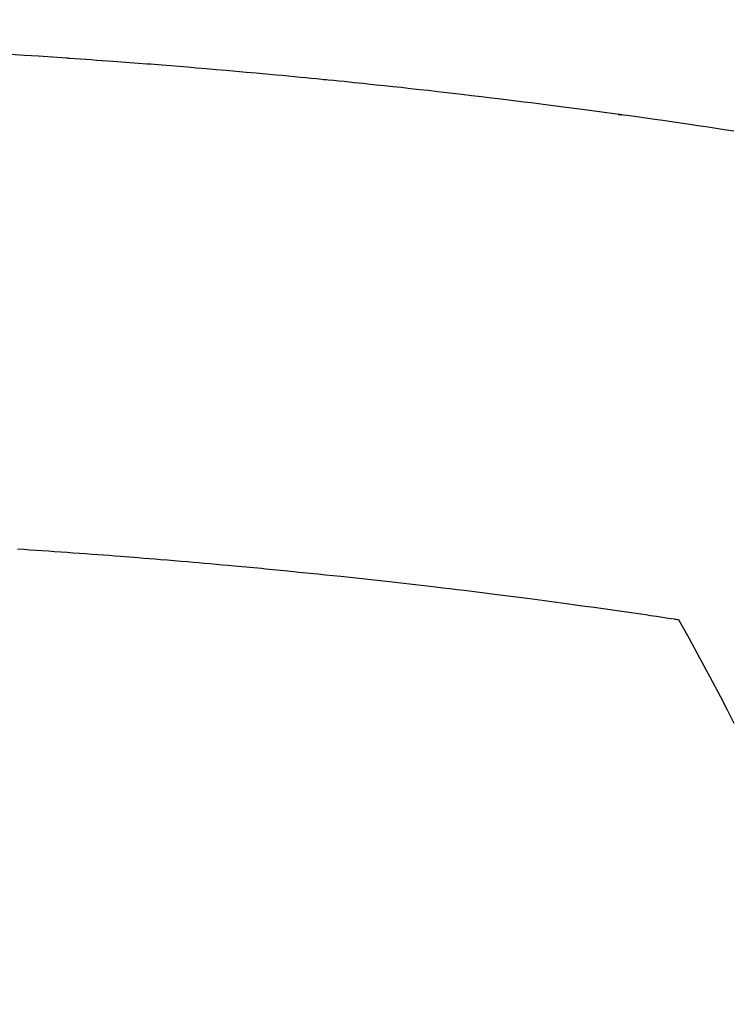
# Model space of a CAD drawing. Extents: x 28111 to 54233, y 210 to 8610.
# Drawn here: x 45594 to 45604, y 6831 to 6844 of the extents above; entities that cross this region are included whole.
import ezdxf

# ---------------------------------------------------------------- set-up
doc = ezdxf.new("R2010")
doc.units = 0
doc.header["$LTSCALE"] = 50
doc.header["$MEASUREMENT"] = 0
doc.layers.get('0').update_dxf_attribs({"linetype": 'CONTINUOUS'})
doc.layers.add('150-機器', color=8, linetype='CONTINUOUS')
doc.layers.add('160-文字', color=254, linetype='CONTINUOUS')
doc.styles.add('KH001', font='txt')
doc.dimstyles.new('KH1xx030', dxfattribs={"dimscale": 30, "dimtxt": 2, "dimasz": 0.6, "dimexe": 0.3, "dimexo": 1.2, "dimgap": 0.5, "dimtad": 3, "dimdec": 1, "dimdsep": 46, "dimlunit": 6, "dimtxsty": 'KH001', "dimblk": 'DOT', "dimcen": 1, "dimdle": 1, "dimclrd": 256, "dimclre": 256, "dimclrt": 256, "dimadec": 0, "dimazin": 0, "dimtfac": 1, "dimtdec": 1, "dimtix": 1, "dimtmove": 2, "dimatfit": 3, "dimldrblk": 'CLOSEDBLANK', "dimfxl": 1, "dimtolj": 1, "dimtzin": 0, "dimlwd": -1, "dimlwe": -1, "dimarcsym": 0})

# ---------------------------------------------------------------- blocks, each defined once
blk = doc.blocks.new('_ClosedBlank')
at = {"color": 0, "linetype": 'ByBlock', "lineweight": -2}
for p, q in [((-1, 0.16667), (0, 0)), ((-1, 0.16667), (-1, -0.16667)), ((0, 0), (-1, -0.16667))]:
    blk.add_line(p, q, dxfattribs=at)
blk = doc.blocks.new('_Dot')
at = {"color": 0, "linetype": 'ByBlock', "lineweight": -2}
blk.add_line((-0.5, 0), (-1, 0), dxfattribs=at)
at = {"color": 0, "linetype": 'ByBlock', "const_width": 0.5}
blk.add_lwpolyline([(-0.25, 0, 1), (0.25, 0, 1)], format="xyb", close=True, dxfattribs=at)

msp = doc.modelspace()

# ---------------------------------------------------------------- linework, layer by layer
at = {"layer": '150-機器', "color": 13, "linetype": 'Continuous'}
for points in [[(45603.751, 6842.273), (45603.712, 6842.279), (45603.683, 6842.284), (45603.653, 6842.288), (45603.624, 6842.293), (45603.594, 6842.297), (45603.486, 6842.313), (45603.378, 6842.33), (45603.27, 6842.346), (45603.162, 6842.362), (45603.073, 6842.375), (45602.984, 6842.388), (45602.894, 6842.401), (45602.805, 6842.414), (45602.7, 6842.429), (45602.604, 6842.443), (45602.49, 6842.459), (45602.331, 6842.481), (45602.281, 6842.487), (45602.237, 6842.493), (45602.21, 6842.497), (45602.211, 6842.496), (45602.219, 6842.495), (45602.23, 6842.494), (45602.241, 6842.493), (45602.251, 6842.492), (45602.257, 6842.491), (45602.221, 6842.496), (45602.161, 6842.503), (45602.092, 6842.512), (45601.732, 6842.56), (45601.484, 6842.592), (45601.281, 6842.619), (45601.055, 6842.648), (45600.955, 6842.661), (45600.855, 6842.673), (45600.755, 6842.686), (45600.655, 6842.698), (45600.525, 6842.714), (45600.394, 6842.729), (45600.263, 6842.744), (45600.133, 6842.76), (45600.052, 6842.769), (45599.971, 6842.779), (45599.891, 6842.788), (45599.81, 6842.798), (45599.69, 6842.812), (45599.569, 6842.825), (45599.448, 6842.838), (45599.327, 6842.852), (45599.215, 6842.863), (45599.104, 6842.875), (45598.992, 6842.887), (45598.881, 6842.898), (45598.82, 6842.905), (45598.76, 6842.912), (45598.699, 6842.918), (45598.639, 6842.924), (45598.567, 6842.932), (45598.496, 6842.939), (45598.425, 6842.945), (45598.354, 6842.952), (45598.334, 6842.954), (45598.313, 6842.956), (45598.293, 6842.958), (45598.272, 6842.96), (45598.201, 6842.967), (45598.13, 6842.974), (45598.059, 6842.981), (45597.988, 6842.988), (45597.907, 6842.996), (45597.825, 6843.004), (45597.744, 6843.012), (45597.662, 6843.019), (45597.53, 6843.031), (45597.397, 6843.043), (45597.265, 6843.055), (45597.133, 6843.067), (45597, 6843.079), (45596.867, 6843.09), (45596.734, 6843.102), (45596.601, 6843.113), (45596.488, 6843.122), (45596.376, 6843.132), (45596.263, 6843.141), (45596.15, 6843.15), (45596.099, 6843.154), (45596.047, 6843.158), (45595.996, 6843.162), (45595.945, 6843.166), (45595.832, 6843.174), (45595.719, 6843.183), (45595.606, 6843.191), (45595.493, 6843.2), (45595.421, 6843.205), (45595.349, 6843.21), (45595.277, 6843.215), (45595.206, 6843.221), (45595.134, 6843.226), (45595.061, 6843.23), (45594.989, 6843.235), (45594.917, 6843.241), (45594.907, 6843.241), (45594.897, 6843.242), (45594.887, 6843.243), (45594.876, 6843.244), (45594.691, 6843.257), (45594.505, 6843.269), (45594.319, 6843.28), (45594.133, 6843.291)], [(45594.224, 6836.719), (45594.307, 6836.714), (45594.389, 6836.708), (45594.472, 6836.703), (45594.554, 6836.697), (45594.636, 6836.692), (45594.718, 6836.686), (45594.801, 6836.681), (45594.883, 6836.675), (45594.965, 6836.669), (45595.048, 6836.663), (45595.13, 6836.657), (45595.212, 6836.651), (45595.294, 6836.645), (45595.369, 6836.639), (45595.443, 6836.634), (45595.518, 6836.628), (45595.593, 6836.622), (45595.652, 6836.618), (45595.712, 6836.613), (45595.771, 6836.609), (45595.831, 6836.604), (45595.905, 6836.598), (45595.98, 6836.592), (45596.054, 6836.586), (45596.128, 6836.58), (45596.217, 6836.573), (45596.307, 6836.565), (45596.396, 6836.558), (45596.485, 6836.55), (45596.56, 6836.544), (45596.634, 6836.537), (45596.708, 6836.531), (45596.782, 6836.524), (45596.864, 6836.517), (45596.946, 6836.509), (45597.027, 6836.502), (45597.109, 6836.494), (45597.16, 6836.49), (45597.212, 6836.485), (45597.263, 6836.48), (45597.315, 6836.475), (45597.367, 6836.471), (45597.419, 6836.466), (45597.471, 6836.461), (45597.522, 6836.456), (45597.67, 6836.441), (45597.818, 6836.427), (45597.965, 6836.412), (45598.113, 6836.398), (45598.216, 6836.387), (45598.319, 6836.376), (45598.422, 6836.366), (45598.525, 6836.355), (45598.686, 6836.338), (45598.848, 6836.32), (45599.009, 6836.303), (45599.17, 6836.285), (45599.323, 6836.268), (45599.477, 6836.25), (45599.63, 6836.232), (45599.783, 6836.214), (45599.878, 6836.203), (45599.973, 6836.192), (45600.068, 6836.181), (45600.162, 6836.169), (45600.264, 6836.157), (45600.366, 6836.144), (45600.468, 6836.131), (45600.569, 6836.118), (45600.678, 6836.105), (45600.786, 6836.091), (45600.895, 6836.077), (45601.003, 6836.063), (45601.133, 6836.046), (45601.263, 6836.028), (45601.393, 6836.011), (45601.523, 6835.994), (45601.645, 6835.977), (45601.768, 6835.96), (45601.89, 6835.943), (45602.013, 6835.926), (45602.106, 6835.913), (45602.199, 6835.9), (45602.292, 6835.886), (45602.385, 6835.873), (45602.449, 6835.864), (45602.513, 6835.854), (45602.578, 6835.845), (45602.642, 6835.835), (45602.72, 6835.824), (45602.799, 6835.812), (45602.878, 6835.8), (45602.956, 6835.788), (45602.97, 6835.786), (45602.984, 6835.784), (45602.999, 6835.782), (45603.013, 6835.779)], [(45603.013, 6835.779), (45603.154, 6835.526), (45603.294, 6835.272), (45603.432, 6835.017), (45603.567, 6834.76), (45603.659, 6834.581), (45603.748, 6834.401)]]:
    msp.add_lwpolyline(points, dxfattribs=at)

# ---------------------------------------------------------------- leaders
at = {"layer": '160-文字', "annotation_type": 0, "has_hookline": 1, "hookline_direction": 0}
for points, text_width in [([(44877.212, 7122.875), (45644.275, 5610.987), (45662.275, 5610.987)], 1240.203), ([(45145.247, 7116.976), (45844.259, 5845.173), (45862.259, 5845.173)], 1630.051), ([(45467.22, 7110.256), (46708.227, 6177.241), (46726.227, 6177.241)], 1398.579)]:
    msp.add_leader(points, dimstyle='KH1xx030', override={"dimgap": 0.5, "dimtad": 1}, dxfattribs=dict(at, text_width=text_width))

doc.saveas('drawing.dxf')
